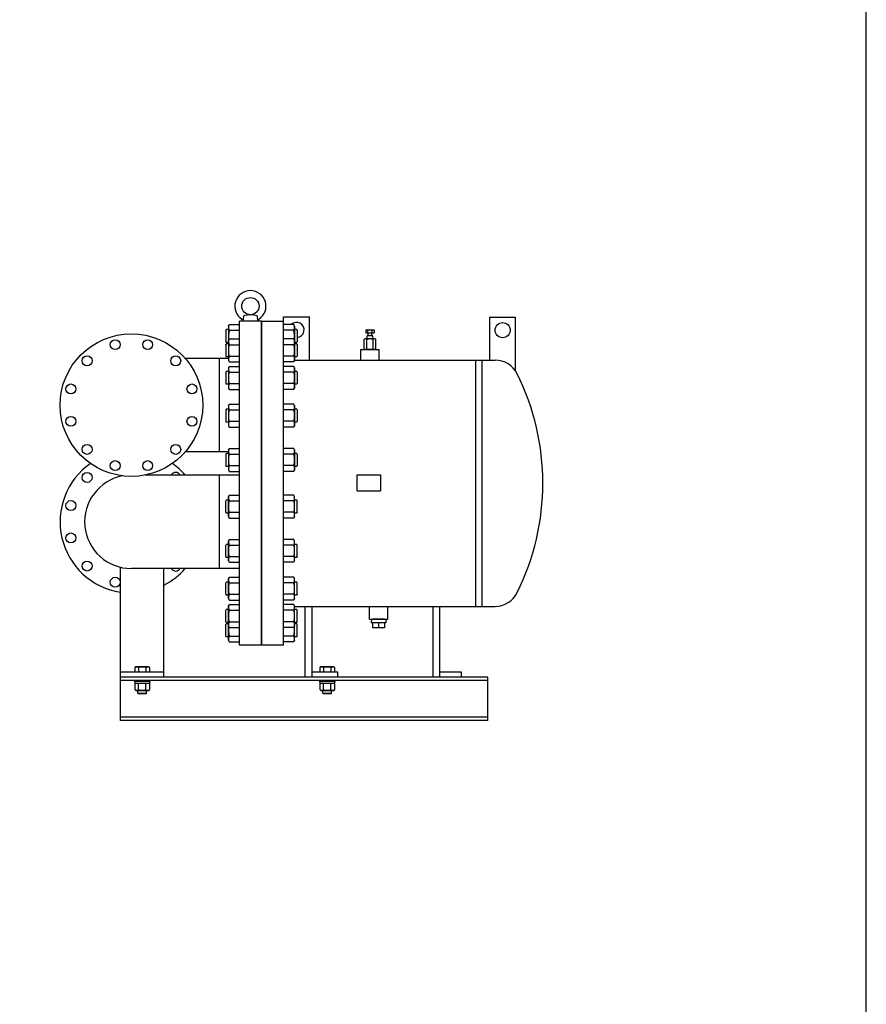
# Model space of a CAD drawing. Extents: x 550 to 14300, y 250 to 9550.
# Drawn here: x 12341 to 14300, y 2530 to 4809 of the extents above; entities that cross this region are included whole.
import ezdxf

# ---------------------------------------------------------------- set-up
doc = ezdxf.new("R2010")
doc.units = 0
doc.header["$LTSCALE"] = 200
doc.layers.get('0').update_dxf_attribs({"linetype": 'CONTINUOUS'})

msp = doc.modelspace()

# ---------------------------------------------------------------- linework, layer by layer
for p, q in [((12824.1, 4099.8), (12826.2, 4103.4)), ((12826.2, 4103.4), (12849.7, 4103.4)), ((12849.7, 3361), (12849.7, 4111)), ((12900.5, 4111), (12849.7, 4111)), ((12858.9, 4121.7), (12857.6, 4111)), ((12874.5, 4126), (12861.6, 4124.3)), ((12874.8, 4126), (12874.5, 4126)), ((12874.9, 4126), (12874.8, 4126)), ((12875, 4126), (12874.9, 4126)), ((12875.1, 4126), (12875, 4126)), ((12875.3, 4126), (12875.1, 4126)), ((12875.4, 4126), (12875.3, 4126)), ((12875.5, 4126), (12875.4, 4126)), ((12875.6, 4126), (12875.5, 4126)), ((12875.8, 4126), (12875.6, 4126)), ((12888.7, 4124.3), (12875.8, 4126)), ((12875.8, 4126), (12875.8, 4126)), ((12892.6, 4111.1), (12891.3, 4121.7)), ((12900.5, 3361), (12900.5, 4111)), ((12901.7, 3361), (12901.7, 4111)), ((12901.7, 4111), (12951.7, 4111)), ((12951.7, 3361), (12951.7, 4121)), ((12951.7, 4121), (13011.7, 4121)), ((12975.3, 4103.4), (12951.7, 4103.4)), ((12977.3, 4099.8), (12975.3, 4103.4)), ((13011.7, 4021), (13011.7, 4121)), ((13428.7, 4020.3), (13428.7, 4120.3)), ((13428.7, 4120.3), (13488.7, 4120.3)), ((13488.7, 3995.6), (13488.7, 4120.3)), ((12818.2, 4089.9), (12819.3, 4091.8)), ((12818.2, 4089.9), (12818.2, 4063.7)), ((12824.1, 4091.8), (12819.3, 4091.8)), ((12824.1, 4099.8), (12824.1, 4020.4)), ((12826.2, 4090.1), (12849.7, 4090.1)), ((12975.3, 4090.1), (12951.7, 4090.1)), ((12977.3, 4099.8), (12977.3, 4020.4)), ((12982.1, 4091.8), (12977.3, 4091.8)), ((12983.2, 4089.9), (12982.1, 4091.8)), ((12983.2, 4089.9), (12983.2, 4063.7)), ((13143.5, 4091), (13141.9, 4090.1)), ((13141.9, 4090.1), (13141.9, 4084.6)), ((13141.9, 4084.6), (13161.5, 4084.6)), ((13143.5, 4091), (13160, 4091)), ((13146.8, 4084.6), (13146.8, 4090.1)), ((13147.7, 4077), (13147.7, 4084.6)), ((13155.7, 4077), (13155.7, 4084.6)), ((13156.6, 4084.6), (13156.6, 4090.1)), ((13157.7, 4084.6), (13161.5, 4084.6)), ((13160, 4091), (13161.5, 4090.1)), ((13161.5, 4090.1), (13161.5, 4084.6)), ((12818.2, 4063.7), (12819.3, 4061.8)), ((12818.2, 4056.5), (12819.3, 4058.4)), ((12824.1, 4061.8), (12819.3, 4061.8)), ((12824.1, 4058.4), (12819.3, 4058.4)), ((12824.1, 4066.4), (12826.2, 4070)), ((12826.2, 4070), (12849.7, 4070)), ((12975.3, 4070), (12951.7, 4070)), ((12977.3, 4066.4), (12975.3, 4070)), ((12982.1, 4061.8), (12977.3, 4061.8)), ((12982.1, 4058.4), (12977.3, 4058.4)), ((12983.2, 4063.7), (12982.1, 4061.8)), ((12983.2, 4056.5), (12982.1, 4058.4)), ((13139.7, 4070), (13137.9, 4069)), ((13137.9, 4047.1), (13137.9, 4069)), ((13163.7, 4070), (13139.7, 4070)), ((13144.8, 4047.1), (13144.8, 4069)), ((13145.2, 4070), (13145.2, 4077)), ((13158.2, 4077), (13145.2, 4077)), ((13158.2, 4070), (13158.2, 4077)), ((13158.7, 4047.1), (13158.7, 4069)), ((13163.7, 4070), (13165.6, 4069)), ((13165.6, 4047.1), (13165.6, 4069)), ((12818.2, 4056.5), (12818.2, 4030.3)), ((12826.2, 4056.7), (12849.7, 4056.7)), ((12975.3, 4056.7), (12951.7, 4056.7)), ((12983.2, 4056.5), (12983.2, 4030.3)), ((13130.7, 4046), (13172.7, 4046)), ((13130.7, 4021), (13130.7, 4046)), ((13139.7, 4046), (13137.9, 4047.1)), ((13163.7, 4046), (13165.6, 4047.1)), ((13172.7, 4021), (13172.7, 4046)), ((12824.1, 4025), (12724.3, 4025)), ((12802.9, 4025), (12802.9, 3808.7)), ((12818.2, 4030.3), (12819.3, 4028.4)), ((12824.1, 4028.4), (12819.3, 4028.4)), ((12824.1, 4020.4), (12826.2, 4016.9)), ((12826.2, 4030.2), (12849.7, 4030.2)), ((12826.2, 4016.9), (12849.7, 4016.9)), ((12975.3, 4030.2), (12951.7, 4030.2)), ((12975.3, 4016.9), (12951.7, 4016.9)), ((12977.3, 4020.4), (12975.3, 4016.9)), ((12982.1, 4028.4), (12977.3, 4028.4)), ((12977.3, 4021), (13441.3, 4021)), ((12983.2, 4030.3), (12982.1, 4028.4)), ((13396.4, 3451), (13396.4, 4021)), ((13411, 3451), (13411, 4021)), ((12818.2, 3993.1), (12819.3, 3995)), ((12818.2, 3993.1), (12818.2, 3966.9)), ((12824.1, 3995), (12819.3, 3995)), ((12824.1, 4003), (12826.2, 4006.6)), ((12824.1, 4003), (12824.1, 3957)), ((12826.2, 4006.6), (12849.7, 4006.6)), ((12826.2, 3993.3), (12849.7, 3993.3)), ((12975.3, 4006.6), (12951.7, 4006.6)), ((12975.3, 3993.3), (12951.7, 3993.3)), ((12977.3, 4003), (12975.3, 4006.6)), ((12977.3, 4003), (12977.3, 3957)), ((12982.1, 3995), (12977.3, 3995)), ((12983.2, 3993.1), (12982.1, 3995)), ((12983.2, 3993.1), (12983.2, 3966.9)), ((12818.2, 3966.9), (12819.3, 3965)), ((12826.2, 3966.7), (12849.7, 3966.7)), ((12975.3, 3966.7), (12951.7, 3966.7)), ((12983.2, 3966.9), (12982.1, 3965)), ((12824.1, 3965), (12819.3, 3965)), ((12824.1, 3957), (12826.2, 3953.4)), ((12826.2, 3953.4), (12849.7, 3953.4)), ((12975.3, 3953.4), (12951.7, 3953.4)), ((12977.3, 3957), (12975.3, 3953.4)), ((12982.1, 3965), (12977.3, 3965)), ((12818.2, 3905.8), (12819.3, 3907.7)), ((12818.2, 3905.8), (12818.2, 3879.6)), ((12824.1, 3907.7), (12819.3, 3907.7)), ((12824.1, 3915.7), (12826.2, 3919.2)), ((12824.1, 3915.7), (12824.1, 3869.7)), ((12826.2, 3919.2), (12849.7, 3919.2)), ((12826.2, 3905.9), (12849.7, 3905.9)), ((12975.3, 3919.2), (12951.7, 3919.2)), ((12975.3, 3905.9), (12951.7, 3905.9)), ((12977.3, 3915.7), (12975.3, 3919.2)), ((12977.3, 3915.7), (12977.3, 3869.7)), ((12982.1, 3907.7), (12977.3, 3907.7)), ((12983.2, 3905.8), (12982.1, 3907.7)), ((12983.2, 3905.8), (12983.2, 3879.6)), ((12818.2, 3879.6), (12819.3, 3877.7)), ((12824.1, 3877.7), (12819.3, 3877.7)), ((12826.2, 3879.4), (12849.7, 3879.4)), ((12975.3, 3879.4), (12951.7, 3879.4)), ((12982.1, 3877.7), (12977.3, 3877.7)), ((12983.2, 3879.6), (12982.1, 3877.7)), ((12824.1, 3869.7), (12826.2, 3866.1)), ((12826.2, 3866.1), (12849.7, 3866.1)), ((12975.3, 3866.1), (12951.7, 3866.1)), ((12977.3, 3869.7), (12975.3, 3866.1)), ((12824.1, 3808.7), (12724.3, 3808.7)), ((12824.1, 3813), (12826.2, 3816.6)), ((12824.1, 3813), (12824.1, 3767)), ((12826.2, 3816.6), (12849.7, 3816.6)), ((12975.3, 3816.6), (12951.7, 3816.6)), ((12977.3, 3813), (12975.3, 3816.6)), ((12977.3, 3813), (12977.3, 3767)), ((12818.2, 3803.1), (12819.3, 3805)), ((12818.2, 3803.1), (12818.2, 3776.9)), ((12824.1, 3805), (12819.3, 3805)), ((12826.2, 3803.3), (12849.7, 3803.3)), ((12975.3, 3803.3), (12951.7, 3803.3)), ((12982.1, 3805), (12977.3, 3805)), ((12983.2, 3803.1), (12982.1, 3805)), ((12983.2, 3803.1), (12983.2, 3776.9)), ((12818.2, 3776.9), (12819.3, 3775)), ((12824.1, 3775), (12819.3, 3775)), ((12824.1, 3767), (12826.2, 3763.5)), ((12826.2, 3776.7), (12849.7, 3776.7)), ((12826.2, 3763.5), (12849.7, 3763.5)), ((12975.3, 3776.7), (12951.7, 3776.7)), ((12975.3, 3763.5), (12951.7, 3763.5)), ((12977.3, 3767), (12975.3, 3763.5)), ((12982.1, 3775), (12977.3, 3775)), ((12983.2, 3776.9), (12982.1, 3775)), ((12849.7, 3755), (12631.8, 3755)), ((12802.9, 3755), (12802.9, 3538.7)), ((13121.7, 3755.3), (13175.7, 3755.3)), ((13121.7, 3718.3), (13121.7, 3755.3)), ((13175.7, 3755.3), (13175.7, 3718.3)), ((13121.7, 3718.3), (13175.7, 3718.3)), ((12818.2, 3695.2), (12819.3, 3697.1)), ((12818.2, 3669), (12818.2, 3695.2)), ((12824.1, 3697.1), (12819.3, 3697.1)), ((12824.1, 3705.1), (12826.2, 3708.6)), ((12824.1, 3659.1), (12824.1, 3705.1)), ((12826.2, 3708.6), (12849.7, 3708.6)), ((12826.2, 3695.4), (12849.7, 3695.4)), ((12975.3, 3708.6), (12951.7, 3708.6)), ((12975.3, 3695.4), (12951.7, 3695.4)), ((12977.3, 3705.1), (12975.3, 3708.6)), ((12977.3, 3659.1), (12977.3, 3705.1)), ((12982.1, 3697.1), (12977.3, 3697.1)), ((12983.2, 3695.2), (12982.1, 3697.1)), ((12983.2, 3669), (12983.2, 3695.2)), ((12818.2, 3669), (12819.3, 3667.1)), ((12824.1, 3667.1), (12819.3, 3667.1)), ((12824.1, 3659.1), (12826.2, 3655.5)), ((12826.2, 3668.8), (12849.7, 3668.8)), ((12826.2, 3655.5), (12849.7, 3655.5)), ((12975.3, 3668.8), (12951.7, 3668.8)), ((12975.3, 3655.5), (12951.7, 3655.5)), ((12977.3, 3659.1), (12975.3, 3655.5)), ((12982.1, 3667.1), (12977.3, 3667.1)), ((12983.2, 3669), (12982.1, 3667.1)), ((12824.1, 3602.4), (12826.2, 3606)), ((12824.1, 3556.4), (12824.1, 3602.4)), ((12826.2, 3606), (12849.7, 3606)), ((12975.3, 3606), (12951.7, 3606)), ((12977.3, 3602.4), (12975.3, 3606)), ((12977.3, 3556.4), (12977.3, 3602.4)), ((12818.2, 3592.5), (12819.3, 3594.4)), ((12818.2, 3566.3), (12818.2, 3592.5)), ((12824.1, 3594.4), (12819.3, 3594.4)), ((12826.2, 3592.7), (12849.7, 3592.7)), ((12975.3, 3592.7), (12951.7, 3592.7)), ((12982.1, 3594.4), (12977.3, 3594.4)), ((12983.2, 3592.5), (12982.1, 3594.4)), ((12983.2, 3566.3), (12983.2, 3592.5)), ((12818.2, 3566.3), (12819.3, 3564.4)), ((12824.1, 3564.4), (12819.3, 3564.4)), ((12824.1, 3556.4), (12826.2, 3552.9)), ((12826.2, 3566.1), (12849.7, 3566.1)), ((12975.3, 3566.1), (12951.7, 3566.1)), ((12977.3, 3556.4), (12975.3, 3552.9)), ((12982.1, 3564.4), (12977.3, 3564.4)), ((12983.2, 3566.3), (12982.1, 3564.4)), ((12574.7, 3186.8), (12574.7, 3541.6)), ((12849.7, 3538.7), (12599.7, 3538.7)), ((12674.7, 3286.8), (12674.7, 3538.7)), ((12826.2, 3552.9), (12849.7, 3552.9)), ((12975.3, 3552.9), (12951.7, 3552.9)), ((12824.1, 3515.1), (12826.2, 3518.6)), ((12824.1, 3469.1), (12824.1, 3515.1)), ((12826.2, 3518.6), (12849.7, 3518.6)), ((12975.3, 3518.6), (12951.7, 3518.6)), ((12977.3, 3515.1), (12975.3, 3518.6)), ((12977.3, 3469.1), (12977.3, 3515.1)), ((12818.2, 3505.2), (12819.3, 3507.1)), ((12818.2, 3479), (12818.2, 3505.2)), ((12824.1, 3507.1), (12819.3, 3507.1)), ((12826.2, 3505.4), (12849.7, 3505.4)), ((12975.3, 3505.4), (12951.7, 3505.4)), ((12982.1, 3507.1), (12977.3, 3507.1)), ((12983.2, 3505.2), (12982.1, 3507.1)), ((12983.2, 3479), (12983.2, 3505.2)), ((12818.2, 3479), (12819.3, 3477.1)), ((12824.1, 3477.1), (12819.3, 3477.1)), ((12824.1, 3469.1), (12826.2, 3465.5)), ((12826.2, 3478.8), (12849.7, 3478.8)), ((12826.2, 3465.5), (12849.7, 3465.5)), ((12975.3, 3478.8), (12951.7, 3478.8)), ((12975.3, 3465.5), (12951.7, 3465.5)), ((12977.3, 3469.1), (12975.3, 3465.5)), ((12982.1, 3477.1), (12977.3, 3477.1)), ((12983.2, 3479), (12982.1, 3477.1)), ((12818.2, 3441.8), (12819.3, 3443.6)), ((12824.1, 3443.6), (12819.3, 3443.6)), ((12824.1, 3451.6), (12826.2, 3455.2)), ((12824.1, 3372.3), (12824.1, 3451.6)), ((12826.2, 3455.2), (12849.7, 3455.2)), ((12975.3, 3455.2), (12951.7, 3455.2)), ((12977.3, 3451.6), (12975.3, 3455.2)), ((12977.3, 3372.3), (12977.3, 3451.6)), ((12977.3, 3451), (13441.3, 3451)), ((12982.1, 3443.6), (12977.3, 3443.6)), ((12983.2, 3441.8), (12982.1, 3443.6)), ((13001.7, 3286.8), (13001.7, 3451)), ((13017.7, 3286.8), (13017.7, 3451)), ((13150.7, 3421), (13150.7, 3451)), ((13192.7, 3421), (13192.7, 3451)), ((13297.7, 3286.8), (13297.7, 3451)), ((13313.7, 3286.8), (13313.7, 3451)), ((12818.2, 3415.5), (12818.2, 3441.8)), ((12826.2, 3441.9), (12849.7, 3441.9)), ((12975.3, 3441.9), (12951.7, 3441.9)), ((12983.2, 3415.5), (12983.2, 3441.8)), ((13150.7, 3421), (13192.7, 3421)), ((13150.7, 3421), (13192.7, 3421)), ((13155.1, 3421), (13154.8, 3413)), ((13185.2, 3421), (13158.3, 3421)), ((13188.4, 3421), (13188.7, 3413)), ((12818.2, 3415.5), (12819.3, 3413.6)), ((12818.2, 3408.4), (12819.3, 3410.3)), ((12818.2, 3382.2), (12818.2, 3408.4)), ((12824.1, 3413.6), (12819.3, 3413.6)), ((12824.1, 3410.3), (12819.3, 3410.3)), ((12824.1, 3405.6), (12826.2, 3402.1)), ((12826.2, 3415.4), (12849.7, 3415.4)), ((12826.2, 3402.1), (12849.7, 3402.1)), ((12975.3, 3415.4), (12951.7, 3415.4)), ((12975.3, 3402.1), (12951.7, 3402.1)), ((12977.3, 3405.6), (12975.3, 3402.1)), ((12982.1, 3413.6), (12977.3, 3413.6)), ((12982.1, 3410.3), (12977.3, 3410.3)), ((12983.2, 3415.5), (12982.1, 3413.6)), ((12983.2, 3408.4), (12982.1, 3410.3)), ((12983.2, 3382.2), (12983.2, 3408.4)), ((13188.7, 3413), (13154.8, 3413)), ((13158.3, 3401), (13158.3, 3413)), ((13185.2, 3401), (13158.3, 3401)), ((13171.7, 3413), (13171.7, 3409)), ((13171.7, 3413), (13171.7, 3401)), ((13185.2, 3413), (13185.2, 3401)), ((12818.2, 3382.2), (12819.3, 3380.3)), ((12824.1, 3380.3), (12819.3, 3380.3)), ((12826.2, 3382), (12849.7, 3382)), ((12975.3, 3382), (12951.7, 3382)), ((12982.1, 3380.3), (12977.3, 3380.3)), ((12983.2, 3382.2), (12982.1, 3380.3)), ((12824.1, 3372.3), (12826.2, 3368.7)), ((12826.2, 3368.7), (12849.7, 3368.7)), ((12900.5, 3361), (12849.7, 3361)), ((12951.7, 3361), (12901.7, 3361)), ((12975.3, 3368.7), (12951.7, 3368.7)), ((12977.3, 3372.3), (12975.3, 3368.7)), ((12610.2, 3310.8), (12607.4, 3309.2)), ((12607.4, 3309.2), (12607.4, 3298.8)), ((12639.3, 3310.8), (12610.2, 3310.8)), ((12616.1, 3309.2), (12616.1, 3298.8)), ((12633.4, 3309.2), (12633.4, 3298.8)), ((12642.1, 3309.2), (12639.3, 3310.8)), ((12642.1, 3298.8), (12642.1, 3309.2)), ((13038.2, 3310.8), (13035.4, 3309.2)), ((13035.4, 3309.2), (13035.4, 3298.8)), ((13067.3, 3310.8), (13038.2, 3310.8)), ((13044.1, 3309.2), (13044.1, 3298.8)), ((13061.4, 3309.2), (13061.4, 3298.8)), ((13070.1, 3309.2), (13067.3, 3310.8)), ((13070.1, 3298.8), (13070.1, 3309.2)), ((12674.7, 3298.8), (12574.7, 3298.8)), ((13424.7, 3286.8), (12574.7, 3286.8)), ((13077.7, 3298.8), (13017.7, 3298.8)), ((13077.7, 3286.8), (13077.7, 3298.8)), ((13363.7, 3298.8), (13313.7, 3298.8)), ((13363.7, 3286.8), (13363.7, 3298.8)), ((13424.7, 3186.8), (13424.7, 3286.8)), ((13424.7, 3279.3), (12574.7, 3279.3)), ((12606.2, 3279.3), (12606.2, 3277.6)), ((12606.2, 3277.6), (12643.2, 3277.6)), ((12642.1, 3272.5), (12607.4, 3272.5)), ((12607.4, 3272.5), (12607.4, 3258.1)), ((12607.8, 3277.6), (12607.8, 3272.5)), ((12616.1, 3258.1), (12616.1, 3272.5)), ((12633.4, 3258.1), (12633.4, 3272.5)), ((12641.6, 3277.6), (12641.6, 3272.5)), ((12642.1, 3258.1), (12642.1, 3272.5)), ((12643.2, 3279.3), (12643.2, 3277.6)), ((13034.2, 3279.3), (13034.2, 3277.6)), ((13034.2, 3277.6), (13071.2, 3277.6)), ((13070.1, 3272.5), (13035.4, 3272.5)), ((13035.4, 3272.5), (13035.4, 3258.1)), ((13035.8, 3277.6), (13035.8, 3272.5)), ((13044.1, 3258.1), (13044.1, 3272.5)), ((13061.4, 3258.1), (13061.4, 3272.5)), ((13069.6, 3277.6), (13069.6, 3272.5)), ((13070.1, 3258.1), (13070.1, 3272.5)), ((13071.2, 3279.3), (13071.2, 3277.6)), ((12607.4, 3258.1), (12610.2, 3256.5)), ((12610.2, 3256.5), (12639.3, 3256.5)), ((12614.7, 3250.2), (12614.7, 3256.5)), ((12616.1, 3248.8), (12614.7, 3250.2)), ((12614.7, 3250.2), (12634.7, 3250.2)), ((12633.4, 3248.8), (12616.1, 3248.8)), ((12634.7, 3250.2), (12633.4, 3248.8)), ((12634.7, 3250.2), (12634.7, 3256.5)), ((12639.3, 3256.5), (12642.1, 3258.1)), ((13035.4, 3258.1), (13038.2, 3256.5)), ((13038.2, 3256.5), (13067.3, 3256.5)), ((13042.7, 3250.2), (13042.7, 3256.5)), ((13044.1, 3248.8), (13042.7, 3250.2)), ((13042.7, 3250.2), (13062.7, 3250.2)), ((13061.4, 3248.8), (13044.1, 3248.8)), ((13062.7, 3250.2), (13061.4, 3248.8)), ((13062.7, 3250.2), (13062.7, 3256.5)), ((13067.3, 3256.5), (13070.1, 3258.1)), ((13424.7, 3194.3), (12574.7, 3194.3)), ((13424.7, 3186.8), (12574.7, 3186.8))]:
    msp.add_line(p, q)
msp.add_lwpolyline([(550, 250), (14300, 250), (14300, 9550), (550, 9550)], close=True)
for centre, radius in [((12875.1, 4146), 20), ((13458.7, 4090.3), 17.5), ((12599.7, 3916.8), 165), ((12562.2, 4056.9), 11.5), ((12637.3, 4056.9), 11.5), ((12497.2, 4019.4), 11.5), ((12702.3, 4019.4), 11.5), ((12459.7, 3954.3), 11.5), ((12739.8, 3954.3), 11.5), ((12459.7, 3879.3), 11.5), ((12739.8, 3879.3), 11.5), ((12497.2, 3814.3), 11.5), ((12702.3, 3814.3), 11.5), ((12562.2, 3776.8), 11.5), ((12637.3, 3776.8), 11.5), ((12497.2, 3749.4), 11.5), ((12459.7, 3684.3), 11.5), ((12459.7, 3609.3), 11.5), ((12497.2, 3544.3), 11.5), ((12562.2, 3506.8), 11.5)]:
    msp.add_circle(centre, radius)
for centre, radius, start, end in [((12875.1, 4146), 36, 303.0003, 237.0064), ((12852.7, 4111.7), 5, 353.008, 56.8029), ((12861.9, 4121.4), 3, 97.1521, 172.9798), ((12888.3, 4121.4), 3, 7.0452, 82.8331), ((12897.6, 4111.8), 4.99, 123.2509, 187.1351), ((12981.7, 4091), 17.5, 274.9171, 135.2946), ((12835.9, 4096.7), 11.8, 154.3842, 214.3842), ((12868.1, 4076.8), 43.9, 162.412, 191.5647), ((12965.6, 4096.7), 11.8, 325.6158, 25.6158), ((12933.4, 4076.8), 43.9, 348.4353, 17.588), ((13144.4, 4086.2), 4.63, 58.2265, 121.9993), ((13151.7, 4077.1), 13.9, 69.3432, 110.6568), ((13159.1, 4086.2), 4.63, 58.0007, 121.7735), ((12835.9, 4063.4), 11.8, 154.3842, 214.3842), ((12965.6, 4063.4), 11.8, 325.6158, 25.6158), ((13141.3, 4063.9), 6.13, 55.6158, 115.6158), ((13151.7, 4047.1), 22.9, 72.412, 107.588), ((13162.1, 4063.9), 6.13, 64.3842, 124.3842), ((12868.1, 4043.4), 43.9, 162.412, 197.588), ((12933.4, 4043.4), 43.9, 342.412, 17.588), ((13141.3, 4052.2), 6.13, 244.3842, 304.3842), ((13151.7, 4069), 22.9, 252.412, 287.588), ((13162.1, 4052.2), 6.13, 235.6158, 295.6158), ((12835.9, 4023.5), 11.8, 145.6158, 205.6158), ((12965.6, 4023.5), 11.8, 334.3842, 34.3842), ((13441.3, 3964), 57, 26.3878, 90), ((12835.9, 3999.9), 11.8, 154.3842, 214.3842), ((12868.1, 3980), 43.9, 162.412, 197.588), ((12965.6, 3999.9), 11.8, 325.6158, 25.6158), ((12933.4, 3980), 43.9, 342.412, 17.588), ((12981.7, 3736), 570, 333.6122, 26.3878), ((12835.9, 3960.1), 11.8, 145.6158, 205.6158), ((12965.6, 3960.1), 11.8, 334.3842, 34.3842), ((12835.9, 3912.6), 11.8, 154.3842, 214.3842), ((12868.1, 3892.7), 43.9, 162.412, 197.588), ((12965.6, 3912.6), 11.8, 325.6158, 25.6158), ((12933.4, 3892.7), 43.9, 342.412, 17.588), ((12835.9, 3872.8), 11.8, 145.6158, 205.6158), ((12965.6, 3872.8), 11.8, 334.3842, 34.3842), ((12835.9, 3809.9), 11.8, 154.3842, 214.3842), ((12965.6, 3809.9), 11.8, 325.6158, 25.6158), ((12868.1, 3790), 43.9, 162.412, 197.588), ((12933.4, 3790), 43.9, 342.412, 17.588), ((12599.7, 3646.8), 165, 125.0968, 261.2853), ((12599.7, 3646.8), 165, 40.9541, 54.9032), ((12835.9, 3770.1), 11.8, 145.6158, 205.6158), ((12965.6, 3770.1), 11.8, 334.3842, 34.3842), ((12599.7, 3646.8), 108.2, 100.7745, 270), ((12702.3, 3749.4), 11.5, 29.2521, 150.7479), ((12835.9, 3702), 11.8, 154.3842, 214.3842), ((12868.1, 3682.1), 43.9, 162.412, 197.588), ((12965.6, 3702), 11.8, 325.6158, 25.6158), ((12933.4, 3682.1), 43.9, 342.412, 17.588), ((12835.9, 3662.2), 11.8, 145.6158, 205.6158), ((12965.6, 3662.2), 11.8, 334.3842, 34.3842), ((12835.9, 3599.3), 11.8, 154.3842, 214.3842), ((12965.6, 3599.3), 11.8, 325.6158, 25.6158), ((12868.1, 3579.4), 43.9, 162.412, 197.588), ((12933.4, 3579.4), 43.9, 342.412, 17.588), ((12835.9, 3559.5), 11.8, 145.6158, 205.6158), ((12965.6, 3559.5), 11.8, 334.3842, 34.3842), ((12599.7, 3646.8), 165, 297.0357, 319.0459), ((12702.3, 3544.3), 11.5, 209.2521, 330.7479), ((12835.9, 3512), 11.8, 154.3842, 214.3842), ((12965.6, 3512), 11.8, 325.6158, 25.6158), ((12868.1, 3492.1), 43.9, 162.412, 197.588), ((12933.4, 3492.1), 43.9, 342.412, 17.588), ((12835.9, 3472.2), 11.8, 145.6158, 205.6158), ((12965.6, 3472.2), 11.8, 334.3842, 34.3842), ((13441.3, 3508), 57, 270, 333.6122), ((12835.9, 3448.6), 11.8, 154.3842, 214.3842), ((12965.6, 3448.6), 11.8, 325.6158, 25.6158), ((12868.1, 3428.6), 43.9, 162.412, 197.588), ((12933.4, 3428.6), 43.9, 342.412, 17.588), ((12835.9, 3408.7), 11.8, 145.6158, 205.6158), ((12868.1, 3395.3), 43.9, 168.4353, 197.588), ((12965.6, 3408.7), 11.8, 334.3842, 34.3842), ((12933.4, 3395.3), 43.9, 342.412, 11.5647), ((12835.9, 3375.4), 11.8, 145.6158, 205.6158), ((12965.6, 3375.4), 11.8, 334.3842, 34.3842), ((12611.7, 3302.3), 8.17, 58.0001, 121.9999), ((12624.7, 3279.7), 30.8, 73.6802, 106.3198), ((12637.7, 3302.3), 8.17, 58, 122), ((13039.7, 3302.3), 8.17, 58.0001, 121.9999), ((13052.7, 3279.7), 30.8, 73.6802, 106.3198), ((13065.7, 3302.3), 8.17, 58, 122), ((12611.7, 3265.1), 8.17, 238.0001, 301.9999), ((12624.7, 3287.7), 30.8, 253.6802, 286.3198), ((12637.7, 3265.1), 8.17, 238.0001, 301.9999), ((13039.7, 3265.1), 8.17, 238.0001, 301.9999), ((13052.7, 3287.7), 30.8, 253.6802, 286.3198), ((13065.7, 3265.1), 8.17, 238.0001, 301.9999)]:
    msp.add_arc(centre, radius, start, end)

doc.saveas('drawing.dxf')
